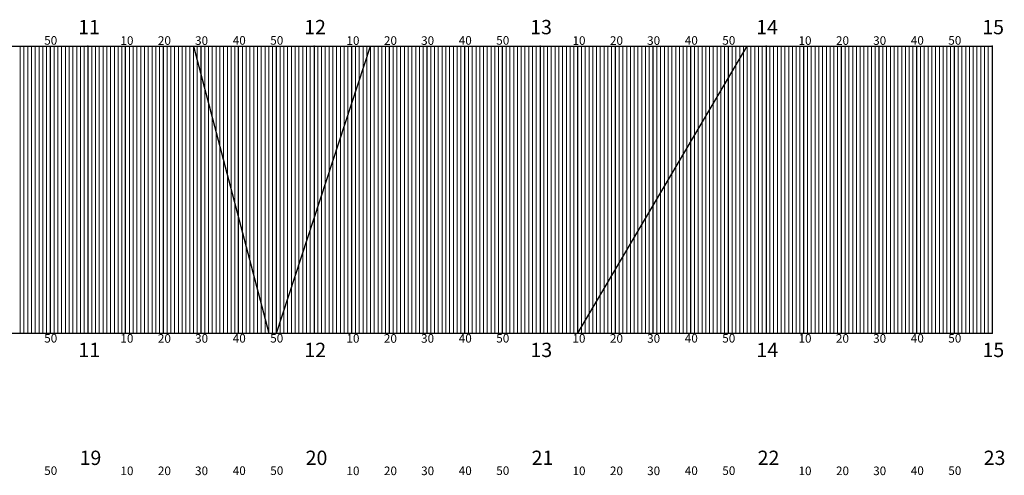
# Model space of a CAD drawing. Units: millimetres. Extents: x 6 to 352, y 23 to 232.
# Drawn here: x 180 to 352, y 152 to 232 of the extents above; entities that cross this region are included whole.
import ezdxf

# ---------------------------------------------------------------- set-up
doc = ezdxf.new("R2010")
doc.units = ezdxf.units.MM
doc.layers.add('Grafikon - podloga', color=7, linetype='Continuous')
doc.layers.add('Vozovi drugi smer', color=140, linetype='Continuous', lineweight=30)
doc.layers.add('Vozovi jedan smer', color=20, linetype='Continuous', lineweight=30)

msp = doc.modelspace()

# ---------------------------------------------------------------- linework, layer by layer
at = {"layer": 'Grafikon - podloga'}
for p, q in [((152.36, 227), (191.76, 227)), ((191.76, 227), (231.17, 227)), ((231.17, 227), (270.57, 227)), ((270.57, 227), (309.98, 227)), ((309.98, 227), (349.38, 227)), ((34.15, 177), (349.38, 177))]:
    msp.add_line(p, q, dxfattribs=at)
at = {"layer": 'Grafikon - podloga', "lineweight": 5}
for p, q in [((179.94, 177), (179.94, 227)), ((180.6, 177), (180.6, 227)), ((181.26, 177), (181.26, 227)), ((181.91, 177), (181.91, 227)), ((182.57, 177), (182.57, 227)), ((183.23, 177), (183.23, 227)), ((183.88, 177), (183.88, 227)), ((184.54, 177), (184.54, 227)), ((185.85, 177), (185.85, 227)), ((186.51, 177), (186.51, 227)), ((187.17, 177), (187.17, 227)), ((187.17, 177), (187.17, 227)), ((187.82, 177), (187.82, 227)), ((188.48, 177), (188.48, 227)), ((188.48, 177), (188.48, 227)), ((189.14, 177), (189.14, 227)), ((189.79, 177), (189.79, 227)), ((190.45, 177), (190.45, 227)), ((191.11, 177), (191.11, 227)), ((192.42, 177), (192.42, 227)), ((193.08, 177), (193.08, 227)), ((193.74, 177), (193.74, 227)), ((194.39, 177), (194.39, 227)), ((195.05, 177), (195.05, 227)), ((195.71, 177), (195.71, 227)), ((195.71, 177), (195.71, 227)), ((196.36, 177), (196.36, 227)), ((197.02, 177), (197.02, 227)), ((197.68, 177), (197.68, 227)), ((198.99, 177), (198.99, 227)), ((199.65, 177), (199.65, 227)), ((200.3, 177), (200.3, 227)), ((200.96, 177), (200.96, 227)), ((201.62, 177), (201.62, 227)), ((202.27, 177), (202.27, 227)), ((202.93, 177), (202.93, 227)), ((203.59, 177), (203.59, 227)), ((204.24, 177), (204.24, 227)), ((205.56, 177), (205.56, 227)), ((206.21, 177), (206.21, 227)), ((206.87, 177), (206.87, 227)), ((207.53, 177), (207.53, 227)), ((208.18, 177), (208.18, 227)), ((208.84, 177), (208.84, 227)), ((209.5, 177), (209.5, 227)), ((210.15, 177), (210.15, 227)), ((210.81, 177), (210.81, 227)), ((212.12, 177), (212.12, 227)), ((212.78, 177), (212.78, 227)), ((213.44, 177), (213.44, 227)), ((214.09, 177), (214.09, 227)), ((214.75, 177), (214.75, 227)), ((215.41, 177), (215.41, 227)), ((216.06, 177), (216.06, 227)), ((216.72, 177), (216.72, 227)), ((217.38, 177), (217.38, 227)), ((218.69, 177), (218.69, 227)), ((219.35, 177), (219.35, 227)), ((220, 177), (220, 227)), ((220.66, 177), (220.66, 227)), ((221.32, 177), (221.32, 227)), ((221.97, 177), (221.97, 227)), ((222.63, 177), (222.63, 227)), ((223.29, 177), (223.29, 227)), ((223.94, 177), (223.94, 227)), ((225.26, 177), (225.26, 227)), ((225.92, 177), (225.92, 227)), ((226.57, 177), (226.57, 227)), ((226.57, 177), (226.57, 227)), ((227.23, 177), (227.23, 227)), ((227.89, 177), (227.89, 227)), ((227.89, 177), (227.89, 227)), ((228.54, 177), (228.54, 227)), ((229.2, 177), (229.2, 227)), ((229.86, 177), (229.86, 227)), ((230.51, 177), (230.51, 227)), ((231.83, 177), (231.83, 227)), ((232.48, 177), (232.48, 227)), ((233.14, 177), (233.14, 227)), ((233.8, 177), (233.8, 227)), ((234.45, 177), (234.45, 227)), ((235.11, 177), (235.11, 227)), ((235.11, 177), (235.11, 227)), ((235.77, 177), (235.77, 227)), ((236.42, 177), (236.42, 227)), ((237.08, 177), (237.08, 227)), ((238.39, 177), (238.39, 227)), ((239.05, 177), (239.05, 227)), ((239.71, 177), (239.71, 227)), ((240.36, 177), (240.36, 227)), ((241.02, 177), (241.02, 227)), ((241.68, 177), (241.68, 227)), ((242.33, 177), (242.33, 227)), ((242.99, 177), (242.99, 227)), ((243.65, 177), (243.65, 227)), ((244.96, 177), (244.96, 227)), ((245.62, 177), (245.62, 227)), ((246.27, 177), (246.27, 227)), ((246.93, 177), (246.93, 227)), ((247.59, 177), (247.59, 227)), ((248.24, 177), (248.24, 227)), ((248.9, 177), (248.9, 227)), ((249.56, 177), (249.56, 227)), ((250.21, 177), (250.21, 227)), ((251.53, 177), (251.53, 227)), ((252.18, 177), (252.18, 227)), ((252.84, 177), (252.84, 227)), ((253.5, 177), (253.5, 227)), ((254.15, 177), (254.15, 227)), ((254.81, 177), (254.81, 227)), ((255.47, 177), (255.47, 227)), ((256.12, 177), (256.12, 227)), ((256.78, 177), (256.78, 227)), ((258.1, 177), (258.1, 227)), ((258.75, 177), (258.75, 227)), ((259.41, 177), (259.41, 227)), ((260.07, 177), (260.07, 227)), ((260.72, 177), (260.72, 227)), ((261.38, 177), (261.38, 227)), ((262.04, 177), (262.04, 227)), ((262.69, 177), (262.69, 227)), ((263.35, 177), (263.35, 227)), ((264.66, 177), (264.66, 227)), ((265.32, 177), (265.32, 227)), ((265.98, 177), (265.98, 227)), ((265.98, 177), (265.98, 227)), ((266.63, 177), (266.63, 227)), ((267.29, 177), (267.29, 227)), ((267.29, 177), (267.29, 227)), ((267.95, 177), (267.95, 227)), ((268.6, 177), (268.6, 227)), ((269.26, 177), (269.26, 227)), ((269.92, 177), (269.92, 227)), ((271.23, 177), (271.23, 227)), ((271.89, 177), (271.89, 227)), ((272.54, 177), (272.54, 227)), ((273.2, 177), (273.2, 227)), ((273.86, 177), (273.86, 227)), ((274.51, 177), (274.51, 227)), ((274.51, 177), (274.51, 227)), ((275.17, 177), (275.17, 227)), ((275.83, 177), (275.83, 227)), ((276.48, 177), (276.48, 227)), ((277.8, 177), (277.8, 227)), ((278.45, 177), (278.45, 227)), ((279.11, 177), (279.11, 227)), ((279.77, 177), (279.77, 227)), ((280.42, 177), (280.42, 227)), ((281.08, 177), (281.08, 227)), ((281.74, 177), (281.74, 227)), ((282.39, 177), (282.39, 227)), ((283.05, 177), (283.05, 227)), ((284.36, 177), (284.36, 227)), ((285.02, 177), (285.02, 227)), ((285.68, 177), (285.68, 227)), ((286.33, 177), (286.33, 227)), ((286.99, 177), (286.99, 227)), ((287.65, 177), (287.65, 227)), ((288.31, 177), (288.31, 227)), ((288.96, 177), (288.96, 227)), ((289.62, 177), (289.62, 227)), ((290.93, 177), (290.93, 227)), ((291.59, 177), (291.59, 227)), ((292.25, 177), (292.25, 227)), ((292.9, 177), (292.9, 227)), ((293.56, 177), (293.56, 227)), ((294.22, 177), (294.22, 227)), ((294.87, 177), (294.87, 227)), ((295.53, 177), (295.53, 227)), ((296.19, 177), (296.19, 227)), ((297.5, 177), (297.5, 227)), ((298.16, 177), (298.16, 227)), ((298.81, 177), (298.81, 227)), ((299.47, 177), (299.47, 227)), ((300.13, 177), (300.13, 227)), ((300.78, 177), (300.78, 227)), ((301.44, 177), (301.44, 227)), ((302.1, 177), (302.1, 227)), ((302.75, 177), (302.75, 227)), ((304.07, 177), (304.07, 227)), ((304.72, 177), (304.72, 227)), ((305.38, 177), (305.38, 227)), ((305.38, 177), (305.38, 227)), ((306.04, 177), (306.04, 227)), ((306.69, 177), (306.69, 227)), ((306.69, 177), (306.69, 227)), ((307.35, 177), (307.35, 227)), ((308.01, 177), (308.01, 227)), ((308.66, 177), (308.66, 227)), ((309.32, 177), (309.32, 227)), ((310.63, 177), (310.63, 227)), ((311.29, 177), (311.29, 227)), ((311.95, 177), (311.95, 227)), ((312.6, 177), (312.6, 227)), ((313.26, 177), (313.26, 227)), ((313.92, 177), (313.92, 227)), ((313.92, 177), (313.92, 227)), ((314.57, 177), (314.57, 227)), ((315.23, 177), (315.23, 227)), ((315.89, 177), (315.89, 227)), ((317.2, 177), (317.2, 227)), ((317.86, 177), (317.86, 227)), ((318.51, 177), (318.51, 227)), ((319.17, 177), (319.17, 227)), ((319.83, 177), (319.83, 227)), ((320.49, 177), (320.49, 227)), ((321.14, 177), (321.14, 227)), ((321.8, 177), (321.8, 227)), ((322.46, 177), (322.46, 227)), ((323.77, 177), (323.77, 227)), ((324.43, 177), (324.43, 227)), ((325.08, 177), (325.08, 227)), ((325.74, 177), (325.74, 227)), ((326.4, 177), (326.4, 227)), ((327.05, 177), (327.05, 227)), ((327.71, 177), (327.71, 227)), ((328.37, 177), (328.37, 227)), ((329.02, 177), (329.02, 227)), ((330.34, 177), (330.34, 227)), ((330.99, 177), (330.99, 227)), ((331.65, 177), (331.65, 227)), ((332.31, 177), (332.31, 227)), ((332.96, 177), (332.96, 227)), ((333.62, 177), (333.62, 227)), ((334.28, 177), (334.28, 227)), ((334.93, 177), (334.93, 227)), ((335.59, 177), (335.59, 227)), ((336.9, 177), (336.9, 227)), ((337.56, 177), (337.56, 227)), ((338.22, 177), (338.22, 227)), ((338.87, 177), (338.87, 227)), ((339.53, 177), (339.53, 227)), ((340.19, 177), (340.19, 227)), ((340.84, 177), (340.84, 227)), ((341.5, 177), (341.5, 227)), ((342.16, 177), (342.16, 227)), ((343.47, 177), (343.47, 227)), ((344.13, 177), (344.13, 227)), ((344.78, 177), (344.78, 227)), ((344.78, 177), (344.78, 227)), ((345.44, 177), (345.44, 227)), ((346.1, 177), (346.1, 227)), ((346.1, 177), (346.1, 227)), ((346.75, 177), (346.75, 227)), ((347.41, 177), (347.41, 227)), ((348.07, 177), (348.07, 227)), ((348.72, 177), (348.72, 227))]:
    msp.add_line(p, q, dxfattribs=at)
at = {"layer": 'Grafikon - podloga', "lineweight": 30}
for p, q in [((185.2, 177), (185.2, 227)), ((191.76, 227), (191.76, 177)), ((198.33, 177), (198.33, 227)), ((204.9, 177), (204.9, 227)), ((211.47, 177), (211.47, 227)), ((218.03, 177), (218.03, 227)), ((224.6, 177), (224.6, 227)), ((231.17, 227), (231.17, 177)), ((237.74, 177), (237.74, 227)), ((244.3, 177), (244.3, 227)), ((250.87, 177), (250.87, 227)), ((257.44, 177), (257.44, 227)), ((264.01, 177), (264.01, 227)), ((270.57, 227), (270.57, 177)), ((277.14, 177), (277.14, 227)), ((283.71, 177), (283.71, 227)), ((290.28, 177), (290.28, 227)), ((296.84, 177), (296.84, 227)), ((303.41, 177), (303.41, 227)), ((309.98, 227), (309.98, 177)), ((316.54, 177), (316.54, 227)), ((323.11, 177), (323.11, 227)), ((329.68, 177), (329.68, 227)), ((336.25, 177), (336.25, 227)), ((342.81, 177), (342.81, 227)), ((349.38, 227), (349.38, 177))]:
    msp.add_line(p, q, dxfattribs=at)
at = {"layer": 'Grafikon - podloga'}
for p in [(191.76, 227), (231.17, 227), (270.57, 227), (309.98, 227), (349.38, 227), (179.94, 177), (180.6, 177), (181.26, 177), (181.26, 177), (181.91, 177), (182.57, 177), (183.23, 177), (183.88, 177), (184.54, 177), (185.2, 177), (185.85, 177), (186.51, 177), (186.51, 177), (187.17, 177), (187.82, 177), (188.48, 177), (189.14, 177), (189.79, 177), (190.45, 177), (191.11, 177), (191.76, 177), (191.76, 177), (192.42, 177), (193.08, 177), (193.74, 177), (194.39, 177), (195.05, 177), (195.71, 177), (196.36, 177), (197.02, 177), (197.02, 177), (197.68, 177), (198.33, 177), (198.99, 177), (199.65, 177), (200.3, 177), (200.96, 177), (201.62, 177), (202.27, 177), (202.27, 177), (202.93, 177), (203.59, 177), (204.24, 177), (204.9, 177), (205.56, 177), (206.21, 177), (206.87, 177), (207.53, 177), (207.53, 177), (208.18, 177), (208.84, 177), (209.5, 177), (210.15, 177), (210.81, 177), (211.47, 177), (212.12, 177), (212.78, 177), (212.78, 177), (213.44, 177), (214.09, 177), (214.75, 177), (215.41, 177), (216.06, 177), (216.72, 177), (217.38, 177), (218.03, 177), (218.03, 177), (218.69, 177), (219.35, 177), (220, 177), (220.66, 177), (221.32, 177), (221.97, 177), (222.63, 177), (223.29, 177), (223.29, 177), (223.94, 177), (224.6, 177), (225.26, 177), (225.92, 177), (226.57, 177), (227.23, 177), (227.89, 177), (228.54, 177), (228.54, 177), (229.2, 177), (229.86, 177), (230.51, 177), (231.17, 177), (231.83, 177), (232.48, 177), (233.14, 177), (233.8, 177), (233.8, 177), (234.45, 177), (235.11, 177), (235.77, 177), (236.42, 177), (237.08, 177), (237.74, 177), (238.39, 177), (239.05, 177), (239.05, 177), (239.71, 177), (240.36, 177), (241.02, 177), (241.68, 177), (242.33, 177), (242.99, 177), (243.65, 177), (244.3, 177), (244.3, 177), (244.96, 177), (245.62, 177), (246.27, 177), (246.93, 177), (247.59, 177), (248.24, 177), (248.9, 177), (249.56, 177), (249.56, 177), (250.21, 177), (250.87, 177), (251.53, 177), (252.18, 177), (252.84, 177), (253.5, 177), (254.15, 177), (254.81, 177), (254.81, 177), (255.47, 177), (256.12, 177), (256.78, 177), (257.44, 177), (258.1, 177), (258.75, 177), (259.41, 177), (260.07, 177), (260.07, 177), (260.72, 177), (261.38, 177), (262.04, 177), (262.69, 177), (263.35, 177), (264.01, 177), (264.66, 177), (265.32, 177), (265.32, 177), (265.98, 177), (266.63, 177), (267.29, 177), (267.95, 177), (268.6, 177), (269.26, 177), (269.92, 177), (270.57, 177), (270.57, 177), (271.23, 177), (271.89, 177), (272.54, 177), (273.2, 177), (273.86, 177), (274.51, 177), (275.17, 177), (275.83, 177), (275.83, 177), (276.48, 177), (277.14, 177), (277.8, 177), (278.45, 177), (279.11, 177), (279.77, 177), (280.42, 177), (281.08, 177), (281.08, 177), (281.74, 177), (282.39, 177), (283.05, 177), (283.71, 177), (284.36, 177), (285.02, 177), (285.68, 177), (286.33, 177), (286.33, 177), (286.99, 177), (287.65, 177), (288.31, 177), (288.96, 177), (289.62, 177), (290.28, 177), (290.93, 177), (291.59, 177), (291.59, 177), (292.25, 177), (292.9, 177), (293.56, 177), (294.22, 177), (294.87, 177), (295.53, 177), (296.19, 177), (296.84, 177), (296.84, 177), (297.5, 177), (298.16, 177), (298.81, 177), (299.47, 177), (300.13, 177), (300.78, 177), (301.44, 177), (302.1, 177), (302.1, 177), (302.75, 177), (303.41, 177), (304.07, 177), (304.72, 177), (305.38, 177), (306.04, 177), (306.69, 177), (307.35, 177), (307.35, 177), (308.01, 177), (308.66, 177), (309.32, 177), (309.98, 177), (310.63, 177), (311.29, 177), (311.95, 177), (312.6, 177), (312.6, 177), (313.26, 177), (313.92, 177), (314.57, 177), (315.23, 177), (315.89, 177), (316.54, 177), (317.2, 177), (317.86, 177), (317.86, 177), (318.51, 177), (319.17, 177), (319.83, 177), (320.49, 177), (321.14, 177), (321.8, 177), (322.46, 177), (323.11, 177), (323.11, 177), (323.77, 177), (324.43, 177), (325.08, 177), (325.74, 177), (326.4, 177), (327.05, 177), (327.71, 177), (328.37, 177), (328.37, 177), (329.02, 177), (329.68, 177), (330.34, 177), (330.99, 177), (331.65, 177), (332.31, 177), (332.96, 177), (333.62, 177), (333.62, 177), (334.28, 177), (334.93, 177), (335.59, 177), (336.25, 177), (336.9, 177), (337.56, 177), (338.22, 177), (338.87, 177), (338.87, 177), (339.53, 177), (340.19, 177), (340.84, 177), (341.5, 177), (342.16, 177), (342.81, 177), (343.47, 177), (344.13, 177), (344.13, 177), (344.78, 177), (345.44, 177), (346.1, 177), (346.75, 177), (347.41, 177), (348.07, 177), (348.72, 177), (349.38, 177)]:
    msp.add_point(p, dxfattribs=at)
at = {"layer": 'Vozovi drugi smer'}
msp.add_line((210.15, 227), (223.29, 177), dxfattribs=at)
at = {"layer": 'Vozovi jedan smer'}
for p, q in [((224.6, 177), (241.02, 227)), ((277.14, 177), (306.69, 227))]:
    msp.add_line(p, q, dxfattribs=at)

# ---------------------------------------------------------------- texts
at = {"layer": 'Grafikon - podloga', "attachment_point": 1}
for s, insert, char_height, width in [('{\\fTahoma|b0|i0|c0|p34;11}', (190.05, 231.58), 2.5, 6.4207), ('{\\fTahoma|b0|i0|c0|p34;12}', (229.46, 231.58), 2.5, 6.4207), ('{\\fTahoma|b0|i0|c0|p34;13}', (268.86, 231.58), 2.5, 6.4207), ('{\\fTahoma|b0|i0|c0|p34;14}', (308.26, 231.58), 2.5, 6.4207), ('{\\fTahoma|b0|i0|c0|p34;15}', (347.67, 231.58), 2.5, 6.4207), ('{\\fTahoma|b0|i0|c0|p34;50}', (184.13, 228.76), 1.5, 2.3986), ('{\\fTahoma|b0|i0|c0|p34;10}', (197.42, 228.73), 1.5, 2.3986), ('{\\fTahoma|b0|i0|c0|p34;20}', (203.95, 228.73), 1.5, 2.3986), ('{\\fTahoma|b0|i0|c0|p34;30}', (210.43, 228.73), 1.5, 2.3986), ('{\\fTahoma|b0|i0|c0|p34;40}', (217, 228.76), 1.5, 2.3986), ('{\\fTahoma|b0|i0|c0|p34;50}', (223.54, 228.76), 1.5, 2.3986), ('{\\fTahoma|b0|i0|c0|p34;10}', (236.82, 228.73), 1.5, 2.3986), ('{\\fTahoma|b0|i0|c0|p34;20}', (243.36, 228.73), 1.5, 2.3986), ('{\\fTahoma|b0|i0|c0|p34;30}', (249.84, 228.73), 1.5, 2.3986), ('{\\fTahoma|b0|i0|c0|p34;40}', (256.4, 228.76), 1.5, 2.3986), ('{\\fTahoma|b0|i0|c0|p34;50}', (262.94, 228.76), 1.5, 2.3986), ('{\\fTahoma|b0|i0|c0|p34;10}', (276.23, 228.73), 1.5, 2.3986), ('{\\fTahoma|b0|i0|c0|p34;20}', (282.76, 228.73), 1.5, 2.3986), ('{\\fTahoma|b0|i0|c0|p34;30}', (289.24, 228.73), 1.5, 2.3986), ('{\\fTahoma|b0|i0|c0|p34;40}', (295.81, 228.76), 1.5, 2.3986), ('{\\fTahoma|b0|i0|c0|p34;50}', (302.35, 228.76), 1.5, 2.3986), ('{\\fTahoma|b0|i0|c0|p34;10}', (315.63, 228.73), 1.5, 2.3986), ('{\\fTahoma|b0|i0|c0|p34;20}', (322.17, 228.73), 1.5, 2.3986), ('{\\fTahoma|b0|i0|c0|p34;30}', (328.65, 228.73), 1.5, 2.3986), ('{\\fTahoma|b0|i0|c0|p34;40}', (335.21, 228.76), 1.5, 2.3986), ('{\\fTahoma|b0|i0|c0|p34;50}', (341.75, 228.76), 1.5, 2.3986), ('{\\fTahoma|b0|i0|c0|p34;50}', (184.13, 176.84), 1.5, 2.3986), ('{\\fTahoma|b0|i0|c0|p34;10}', (197.41, 176.82), 1.5, 2.3986), ('{\\fTahoma|b0|i0|c0|p34;20}', (203.95, 176.81), 1.5, 2.3986), ('{\\fTahoma|b0|i0|c0|p34;30}', (210.43, 176.81), 1.5, 2.3986), ('{\\fTahoma|b0|i0|c0|p34;40}', (217, 176.84), 1.5, 2.3986), ('{\\fTahoma|b0|i0|c0|p34;50}', (223.53, 176.84), 1.5, 2.3986), ('{\\fTahoma|b0|i0|c0|p34;10}', (236.82, 176.82), 1.5, 2.3986), ('{\\fTahoma|b0|i0|c0|p34;20}', (243.35, 176.81), 1.5, 2.3986), ('{\\fTahoma|b0|i0|c0|p34;30}', (249.83, 176.81), 1.5, 2.3986), ('{\\fTahoma|b0|i0|c0|p34;40}', (256.4, 176.84), 1.5, 2.3986), ('{\\fTahoma|b0|i0|c0|p34;50}', (262.94, 176.84), 1.5, 2.3986), ('{\\fTahoma|b0|i0|c0|p34;10}', (276.22, 176.82), 1.5, 2.3986), ('{\\fTahoma|b0|i0|c0|p34;20}', (282.76, 176.81), 1.5, 2.3986), ('{\\fTahoma|b0|i0|c0|p34;30}', (289.24, 176.81), 1.5, 2.3986), ('{\\fTahoma|b0|i0|c0|p34;40}', (295.81, 176.84), 1.5, 2.3986), ('{\\fTahoma|b0|i0|c0|p34;50}', (302.34, 176.84), 1.5, 2.3986), ('{\\fTahoma|b0|i0|c0|p34;10}', (315.63, 176.82), 1.5, 2.3986), ('{\\fTahoma|b0|i0|c0|p34;20}', (322.16, 176.81), 1.5, 2.3986), ('{\\fTahoma|b0|i0|c0|p34;30}', (328.64, 176.81), 1.5, 2.3986), ('{\\fTahoma|b0|i0|c0|p34;40}', (335.21, 176.84), 1.5, 2.3986), ('{\\fTahoma|b0|i0|c0|p34;50}', (341.75, 176.84), 1.5, 2.3986), ('{\\fTahoma|b0|i0|c0|p34;11}', (190.09, 175.31), 2.5, 6.4207), ('{\\fTahoma|b0|i0|c0|p34;12}', (229.49, 175.31), 2.5, 6.4207), ('{\\fTahoma|b0|i0|c0|p34;13}', (268.9, 175.31), 2.5, 6.4207), ('{\\fTahoma|b0|i0|c0|p34;14}', (308.3, 175.31), 2.5, 6.4207), ('{\\fTahoma|b0|i0|c0|p34;15}', (347.71, 175.31), 2.5, 6.4207), ('{\\fTahoma|b0|i0|c0|p34;19}', (190.3, 156.5), 2.5, 6.4207), ('{\\fTahoma|b0|i0|c0|p34;20}', (229.71, 156.5), 2.5, 6.4207), ('{\\fTahoma|b0|i0|c0|p34;21}', (269.11, 156.5), 2.5, 6.4207), ('{\\fTahoma|b0|i0|c0|p34;22}', (308.51, 156.5), 2.5, 6.4207), ('{\\fTahoma|b0|i0|c0|p34;23}', (347.92, 156.5), 2.5, 6.4207), ('{\\fTahoma|b0|i0|c0|p34;50}', (184.13, 153.76), 1.5, 2.3986), ('{\\fTahoma|b0|i0|c0|p34;10}', (197.42, 153.73), 1.5, 2.3986), ('{\\fTahoma|b0|i0|c0|p34;20}', (203.95, 153.73), 1.5, 2.3986), ('{\\fTahoma|b0|i0|c0|p34;30}', (210.43, 153.73), 1.5, 2.3986), ('{\\fTahoma|b0|i0|c0|p34;40}', (217, 153.76), 1.5, 2.3986), ('{\\fTahoma|b0|i0|c0|p34;50}', (223.54, 153.76), 1.5, 2.3986), ('{\\fTahoma|b0|i0|c0|p34;10}', (236.82, 153.73), 1.5, 2.3986), ('{\\fTahoma|b0|i0|c0|p34;20}', (243.36, 153.73), 1.5, 2.3986), ('{\\fTahoma|b0|i0|c0|p34;30}', (249.84, 153.73), 1.5, 2.3986), ('{\\fTahoma|b0|i0|c0|p34;40}', (256.4, 153.76), 1.5, 2.3986), ('{\\fTahoma|b0|i0|c0|p34;50}', (262.94, 153.76), 1.5, 2.3986), ('{\\fTahoma|b0|i0|c0|p34;10}', (276.23, 153.73), 1.5, 2.3986), ('{\\fTahoma|b0|i0|c0|p34;20}', (282.76, 153.73), 1.5, 2.3986), ('{\\fTahoma|b0|i0|c0|p34;30}', (289.24, 153.73), 1.5, 2.3986), ('{\\fTahoma|b0|i0|c0|p34;40}', (295.81, 153.76), 1.5, 2.3986), ('{\\fTahoma|b0|i0|c0|p34;50}', (302.35, 153.76), 1.5, 2.3986), ('{\\fTahoma|b0|i0|c0|p34;10}', (315.63, 153.73), 1.5, 2.3986), ('{\\fTahoma|b0|i0|c0|p34;20}', (322.17, 153.73), 1.5, 2.3986), ('{\\fTahoma|b0|i0|c0|p34;30}', (328.65, 153.73), 1.5, 2.3986), ('{\\fTahoma|b0|i0|c0|p34;40}', (335.21, 153.76), 1.5, 2.3986), ('{\\fTahoma|b0|i0|c0|p34;50}', (341.75, 153.76), 1.5, 2.3986)]:
    msp.add_mtext(s, dxfattribs=dict(at, insert=insert, char_height=char_height, width=width))

doc.saveas('drawing.dxf')
